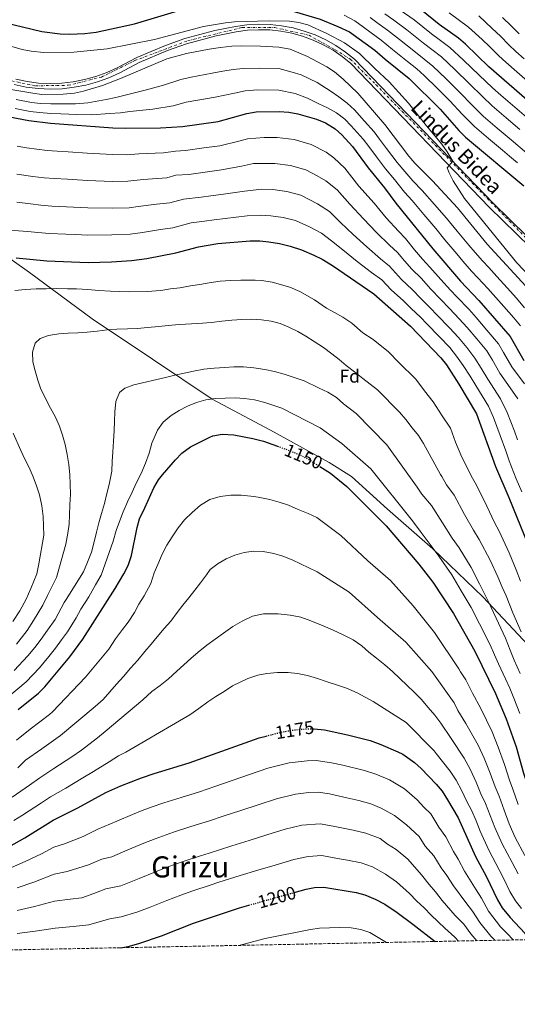
# Model space of a CAD drawing. Units: metres. Extents: x 634064 to 637500, y 4764446 to 4766827.
# Drawn here: x 635606 to 635877, y 4764446 to 4764983 of the extents above; entities that cross this region are included whole.
import ezdxf
from ezdxf.enums import TextEntityAlignment as Align

# ---------------------------------------------------------------- set-up
doc = ezdxf.new("R2010")
doc.units = ezdxf.units.M
doc.header["$MEASUREMENT"] = 0
for name, pattern in [('DGN Style 3', [2.435891, 1.739922, -0.695969]), ('DGN Style 4', [2.785615, 1.391938, -0.695969, 0.00174, -0.695969]), ('DGN Style 5', [1.217945, 0.521977, -0.695969])]:
    doc.linetypes.add(name, pattern=pattern)
for name, color, linetype, lineweight in [('Carretera', 9, 'Continuous', 0), ('Cota de curva de nivel directora', 7, 'Continuous', 0), ('Curva de nivel directora', 30, 'Continuous', 30), ('Curva de nivel directora no vista', 30, 'DGN Style 5', 30), ('Curva de nivel intermedia', 30, 'Continuous', 0), ('Eje de carretera', 7, 'DGN Style 4', 0), ('Etiqueta de zona arbolada', 92, 'Continuous', 0), ('Límite de municipio', 7, 'Continuous', 0), ('Línea de asfalto', 7, 'Continuous', 13), ('Texto de Pista pavimentada', 7, 'Continuous', 0), ('Texto de Área (paraje) menor', 7, 'Continuous', 0), ('Zona arbolada', 92, 'DGN Style 3', 0)]:
    doc.layers.add(name, color=color, linetype=linetype, lineweight=lineweight)
doc.styles.add('Style-Arial', font='arial.ttf')

msp = doc.modelspace()

# ---------------------------------------------------------------- linework, layer by layer
at = {"layer": 'Carretera', "color": 9, "linetype": 'Continuous', "lineweight": 0}
for points in [[(635603.94, 4764950.55, 1084.63), (635610.13, 4764949.28, 1084.55), (635616.4, 4764948.49, 1084.48), (635622.71, 4764948.21, 1084.42), (635629.02, 4764948.42, 1084.38), (635635.3, 4764949.13, 1084.34), (635641.51, 4764950.34, 1084.32), (635647.6, 4764952.03, 1084.31), (635653.53, 4764954.19, 1084.31), (635659.28, 4764956.82, 1084.32), (635669.88, 4764962.39, 1084.29), (635685.47, 4764969.02, 1084.17), (635696.15, 4764972.72, 1084.1), (635712.5, 4764977.17, 1084.01), (635723.59, 4764979.39, 1083.97), (635729.86, 4764980.24, 1083.9), (635736.19, 4764980.58, 1083.82), (635742.52, 4764980.41, 1083.71), (635748.81, 4764979.73, 1083.58), (635755.03, 4764978.55, 1083.44), (635761.14, 4764976.86, 1083.27), (635767.09, 4764974.69, 1083.09), (635772.84, 4764972.05, 1082.89), (635778.36, 4764968.95, 1082.68), (635783.62, 4764965.41, 1082.45), (635788.57, 4764961.46, 1082.22), (635864.01, 4764883.05, 1078.84), (635891.25, 4764856.33, 1077.31)], [(635891.67, 4764851.71, 1077.17), (635861.87, 4764880.94, 1078.84), (635786.54, 4764959.24, 1082.22), (635781.84, 4764962.99, 1082.45), (635776.79, 4764966.39, 1082.68), (635771.48, 4764969.37, 1082.89), (635765.94, 4764971.91, 1083.09), (635760.22, 4764974, 1083.27), (635754.35, 4764975.62, 1083.44), (635748.37, 4764976.76, 1083.58), (635742.32, 4764977.42, 1083.71), (635736.23, 4764977.58, 1083.82), (635730.15, 4764977.25, 1083.9), (635724.08, 4764976.43, 1083.97), (635713.19, 4764974.25, 1084.01), (635697.04, 4764969.86, 1084.1), (635686.55, 4764966.22, 1084.17), (635671.16, 4764959.67, 1084.29), (635660.6, 4764954.13, 1084.32), (635654.67, 4764951.42, 1084.31), (635648.51, 4764949.17, 1084.31), (635642.2, 4764947.42, 1084.32), (635635.76, 4764946.17, 1084.34), (635629.24, 4764945.43, 1084.38), (635622.69, 4764945.2, 1084.42), (635616.14, 4764945.5, 1084.48), (635609.64, 4764946.31, 1084.55), (635603.21, 4764947.64, 1084.63)]]:
    msp.add_polyline3d(points, dxfattribs=at)
at = {"layer": 'Curva de nivel directora', "color": 30, "linetype": 'Continuous', "lineweight": 30, "flags": 128}
for points, elevation in [([(635597.83, 4764981.49), (635618.27, 4764976.67), (635628.25, 4764975.33), (635633.29, 4764975.17), (635641.54, 4764975.42), (635647.87, 4764976.26), (635668.74, 4764980.73), (635695.98, 4764988.86), (635703.09, 4764990.34), (635713.06, 4764991.44), (635732.32, 4764991.63), (635740.72, 4764990.91), (635752.63, 4764988.47), (635769.72, 4764983.23), (635779.49, 4764979.38), (635785.7, 4764976.47)], 1075), ([(635883.82, 4764938.14), (635861.68, 4764957.34), (635848.95, 4764969.68), (635845.11, 4764972.88), (635834.69, 4764980.34), (635824.93, 4764988.26)], 1050), ([(635785.7, 4764976.47), (635799.64, 4764966.43), (635805.18, 4764961.51), (635818.33, 4764951.03), (635835.11, 4764934.21), (635845.32, 4764922.59), (635849.03, 4764919.03), (635880.78, 4764892.48)], 1075), ([(635585.21, 4764932.91), (635611.17, 4764928.17), (635622.91, 4764926.61), (635656.87, 4764924.11), (635663.63, 4764923.84), (635682.88, 4764924.13), (635694.73, 4764924.81), (635714.21, 4764927.61), (635729.9, 4764931.97), (635734.85, 4764932.76), (635747.39, 4764932.97), (635752.77, 4764932.69), (635757.69, 4764931.79), (635767.84, 4764928.88), (635772.72, 4764926.9), (635777.92, 4764923.57), (635781.62, 4764920.19), (635787.34, 4764913.94), (635795.87, 4764902.34), (635804.79, 4764891.47), (635811.05, 4764882.94), (635831.18, 4764858.11), (635846.16, 4764840.5), (635856.24, 4764829.98), (635873.31, 4764810.35), (635880.75, 4764797.35)], 1100), ([(635604.27, 4764853.17), (635620.91, 4764851.63), (635643.44, 4764850.78), (635656.2, 4764851.08), (635667.05, 4764851.71), (635675.42, 4764852.88), (635691.15, 4764856.01), (635703.58, 4764859.31), (635714.02, 4764860.96), (635731.67, 4764862.49), (635736.92, 4764862.44), (635741.9, 4764862), (635747.61, 4764861.07), (635753.43, 4764859.65), (635759.57, 4764857.55), (635766.42, 4764854.76), (635770.89, 4764852.5), (635776.46, 4764849.07), (635799.01, 4764833.63), (635819.07, 4764816.02), (635835.55, 4764798.79), (635838.61, 4764794.84), (635845.41, 4764784.45), (635854.97, 4764768.27), (635865.34, 4764739.48), (635872.6, 4764722.58), (635883.25, 4764696.36)], 1125), ([(635605.26, 4764607.05), (635616.39, 4764615.9), (635619.91, 4764619.44), (635633.43, 4764635.75), (635640.51, 4764645.32), (635658.21, 4764673.02), (635662.91, 4764681.01), (635665.13, 4764685.48), (635666.96, 4764691.07), (635670.03, 4764706.25), (635671.38, 4764711.06), (635674.37, 4764716.94), (635679.2, 4764727.89), (635681.74, 4764732.21), (635683.84, 4764734.97), (635690.97, 4764743.2), (635694.52, 4764746.72), (635699.24, 4764750.16), (635709.71, 4764755.5), (635711.41, 4764756.14), (635716.33, 4764757.09), (635722.78, 4764756.69), (635733.07, 4764754.82), (635738.89, 4764753.32), (635746.57, 4764750.57)], 1150), ([(635769.62, 4764739.49), (635775.36, 4764735.86), (635784.36, 4764728.57), (635805.78, 4764707.23), (635823.54, 4764686.2), (635831.11, 4764676.4), (635842.42, 4764659.35), (635853.99, 4764638.9), (635865.34, 4764615.81), (635871.09, 4764601.96), (635876.6, 4764586.75), (635880.63, 4764572.4), (635888.49, 4764548.77), (635890.39, 4764544.14), (635904.96, 4764518.17), (635914.58, 4764503.11), (635921.83, 4764494.26), (635924.29, 4764492.44), (635925.85, 4764491.28), (635930.66, 4764488.34), (635941.26, 4764482.79)], 1150), ([(635474.47, 4764473.54), (635481.15, 4764480.55), (635491.53, 4764488.59), (635502.43, 4764495.13), (635518.03, 4764503.48), (635524.29, 4764506.2), (635530.14, 4764508.18), (635557.04, 4764514.34), (635563.51, 4764516.06), (635568.18, 4764517.86), (635593.32, 4764528.9), (635600.15, 4764532.25), (635608.94, 4764537.08), (635624.4, 4764546.73), (635637.72, 4764553.45), (635652.96, 4764561.76), (635661.29, 4764565.44), (635672.53, 4764569.86), (635679.34, 4764572.22), (635698.49, 4764578.01), (635736.54, 4764591.59), (635740.34, 4764592.58)], 1175), ([(635765.6, 4764596.46), (635766.6, 4764596.46), (635772.08, 4764595.94), (635784.65, 4764593.32), (635796.96, 4764590.14), (635802.87, 4764587.97), (635812.06, 4764584.05), (635814.83, 4764582.65), (635821.15, 4764578.25), (635824.87, 4764574.91), (635832.96, 4764566.3), (635836.22, 4764562.51), (635839.24, 4764557.9), (635844.96, 4764547.94), (635854.47, 4764526.92), (635860.36, 4764515.82), (635866.43, 4764503.29), (635868.98, 4764498.99), (635873.2, 4764493.74), (635881.33, 4764485.26), (635885.9, 4764481.69)], 1175), ([(635755.55, 4764507.37), (635762.16, 4764509.08), (635766.79, 4764510.02), (635771.8, 4764510.2), (635789.34, 4764507.37), (635794.16, 4764506.05), (635799.72, 4764503.75), (635805.05, 4764500.91), (635811.76, 4764496.45), (635820.3, 4764490.13), (635832.38, 4764480.63)], 1200), ([(635660.95, 4764477.24), (635665.16, 4764477.99), (635671.06, 4764479.56), (635683.29, 4764483.68), (635700.88, 4764490.62), (635725.94, 4764499.02), (635730.97, 4764500.44)], 1200)]:
    msp.add_lwpolyline(points, dxfattribs=dict(at, elevation=elevation))
at = {"layer": 'Curva de nivel directora no vista', "color": 30, "linetype": 'DGN Style 5', "lineweight": 30, "flags": 128}
for points, elevation in [([(635746.57, 4764750.57), (635752.28, 4764748.51), (635758.95, 4764745.74), (635763.39, 4764743.42), (635769.62, 4764739.49)], 1150), ([(635740.34, 4764592.58), (635749.37, 4764594.91), (635755.36, 4764595.88), (635761.6, 4764596.48), (635765.6, 4764596.46)], 1175), ([(635730.97, 4764500.44), (635737.54, 4764502.29), (635755.55, 4764507.37)], 1200)]:
    msp.add_lwpolyline(points, dxfattribs=dict(at, elevation=elevation))
at = {"layer": 'Curva de nivel intermedia', "color": 30, "linetype": 'Continuous', "lineweight": 0, "flags": 128}
for points, elevation in [([(635782.85, 4764985.43), (635788.6, 4764982.47), (635793.4, 4764978.88), (635797.56, 4764975.8), (635803.05, 4764971.89), (635809.13, 4764966.86), (635817.34, 4764960.29), (635822.42, 4764956.31), (635826.51, 4764952.57), (635833.65, 4764945.57), (635840.42, 4764938.83), (635847.21, 4764931.51), (635853.83, 4764924.73), (635857.65, 4764921.5), (635861.47, 4764918.28), (635869.12, 4764911.84), (635872.95, 4764908.62), (635877.22, 4764905.01)], 1070), ([(635797.04, 4764984.21), (635801.3, 4764980.98), (635806.46, 4764977.35), (635813.08, 4764972.21), (635821.68, 4764965.3), (635826.5, 4764961.59), (635831.16, 4764957.65), (635838.37, 4764950.72), (635845.73, 4764943.46), (635852.72, 4764936.33), (635858.62, 4764930.42), (635866.25, 4764923.95), (635873.87, 4764917.48), (635882.4, 4764910.23)], 1065), ([(635805.04, 4764986.15), (635809.87, 4764982.82), (635817.03, 4764977.56), (635826.01, 4764970.31), (635830.58, 4764966.87), (635835.81, 4764962.72), (635843.09, 4764955.88), (635851.05, 4764948.09), (635858.22, 4764941.15), (635863.42, 4764936.12), (635867.22, 4764932.87), (635871.02, 4764929.62), (635878.62, 4764923.13)], 1060), ([(635813.28, 4764988.28), (635820.98, 4764982.91), (635830.35, 4764975.33), (635834.67, 4764972.15), (635840.46, 4764967.8), (635847.81, 4764961.04), (635856.36, 4764952.71), (635863.73, 4764945.97), (635868.21, 4764941.82), (635872, 4764938.56), (635875.79, 4764935.29), (635883.37, 4764928.77)], 1055), ([(635840.04, 4764986.75), (635850.66, 4764978.96), (635858.05, 4764972.24), (635862.05, 4764968.38), (635867.15, 4764963.33), (635870.91, 4764959.87), (635876.96, 4764954.63), (635882.78, 4764949.58)], 1045), ([(635856.21, 4764985.05), (635863.56, 4764978.27), (635867.97, 4764974.04), (635872.62, 4764969.32), (635876.37, 4764965.68), (635880.91, 4764961.75)], 1040), ([(635869.08, 4764984.31), (635873.88, 4764979.7), (635878.1, 4764975.31)], 1035), ([(635596.18, 4764970.07), (635607.49, 4764966.8), (635612.39, 4764965.84), (635619.14, 4764965.17), (635635.64, 4764965.36), (635653.71, 4764967.11), (635679.61, 4764972.21), (635706.22, 4764979.28), (635718.17, 4764981.3), (635723.15, 4764981.82), (635742.04, 4764982.48), (635753.17, 4764982.15), (635758.19, 4764981.41), (635763.05, 4764980.26), (635773.47, 4764975.58), (635783.11, 4764970.47), (635791.21, 4764964.57), (635799.52, 4764956.35), (635807.38, 4764949.15), (635817.96, 4764937.48), (635827.64, 4764925.2), (635836.03, 4764915.2), (635839.03, 4764911.07), (635841.57, 4764906.79), (635842.09, 4764905.84), (635839.01, 4764902.29), (635839.99, 4764899.61), (635842.26, 4764895.15), (635848.4, 4764885.55), (635876.88, 4764850.47), (635884.03, 4764843.04)], 1080), ([(635596.91, 4764945.71), (635613.27, 4764942.89), (635618.23, 4764942.29), (635629.84, 4764942.52), (635635.96, 4764942.99), (635640.84, 4764944.09), (635651.31, 4764947.23), (635661.05, 4764950.89), (635686.32, 4764961.63), (635696.98, 4764964.56), (635709.3, 4764966.98), (635715.57, 4764967.89), (635721.73, 4764968.55), (635726.79, 4764968.69), (635737.35, 4764968.66), (635747.34, 4764968.07), (635753.45, 4764966.97), (635762.91, 4764963.05), (635773.48, 4764957.27), (635777.67, 4764954.55), (635782.33, 4764950.59), (635790.39, 4764942.9), (635805.09, 4764925.99), (635818.11, 4764908.56), (635821.41, 4764904.8), (635831.06, 4764895.25), (635844.57, 4764880.43), (635860.84, 4764860.77), (635883.8, 4764835.53)], 1085), ([(635612.57, 4764937.98), (635617.53, 4764937.36), (635623.12, 4764937.13), (635629.19, 4764937.09), (635636.6, 4764937.16), (635643.17, 4764937.65), (635653.16, 4764939.52), (635658.54, 4764940.6), (635663.57, 4764941.89), (635674.46, 4764944.57), (635684.55, 4764947.41), (635693.99, 4764950.48), (635699.53, 4764951.78), (635710.94, 4764953.86), (635716.72, 4764954.91), (635722.43, 4764955.79), (635727.82, 4764956.45), (635736.52, 4764956.69), (635747.36, 4764956.37), (635754.51, 4764954.36), (635759.53, 4764952.93), (635768.21, 4764948.78), (635775.72, 4764943.86), (635779.91, 4764941.05), (635784.5, 4764937.56), (635788.42, 4764933.94), (635794.02, 4764927.78), (635799.17, 4764921.97), (635802.15, 4764917.96), (635806, 4764912.76), (635811.75, 4764905.2), (635815.87, 4764900.36), (635820.32, 4764895.17), (635825.44, 4764889.85), (635832.03, 4764882.33), (635838.64, 4764874.8), (635844.35, 4764867.86), (635850.76, 4764860.18), (635854.19, 4764856.07), (635858.19, 4764851.55), (635861.58, 4764847.88), (635866.03, 4764843.11), (635871.62, 4764836.92), (635876.8, 4764831.17), (635881.1, 4764826.07)], 1090), ([(635611.87, 4764933.07), (635616.83, 4764932.44), (635623.02, 4764931.87), (635628.54, 4764931.67), (635637.23, 4764931.34), (635645.51, 4764931.21), (635655.02, 4764931.82), (635661.08, 4764932.22), (635666.1, 4764932.9), (635678.67, 4764934.35), (635689.64, 4764936.11), (635696.83, 4764938), (635702.08, 4764939.01), (635712.57, 4764940.73), (635717.87, 4764941.93), (635723.14, 4764943.04), (635728.86, 4764944.21), (635735.68, 4764944.73), (635747.37, 4764944.67), (635756.15, 4764942.81), (635762.95, 4764940.29), (635769.11, 4764937.14), (635773.87, 4764934.97), (635778.61, 4764932.23), (635783.17, 4764928.76), (635786.73, 4764925.24), (635793.26, 4764917.95), (635796.23, 4764913.93), (635800.94, 4764907.55), (635805.4, 4764901.83), (635810.33, 4764895.92), (635815.68, 4764889.05), (635819.82, 4764884.45), (635826.26, 4764876.81), (635832.72, 4764869.16), (635837.77, 4764862.98), (635840.99, 4764859.16), (635844.21, 4764855.34), (635847.54, 4764851.38), (635852.17, 4764846.02), (635855.6, 4764842.38), (635861.14, 4764836.55), (635865.57, 4764831.57), (635869.8, 4764826.8), (635875.23, 4764820.48), (635878.92, 4764816.16)], 1095), ([(635604.21, 4764939.45), (635612.57, 4764937.98)], 1090), ([(635603.58, 4764934.56), (635611.87, 4764933.07)], 1095), ([(635604.76, 4764914.08), (635609.79, 4764913.17), (635621.17, 4764911.74), (635626.5, 4764911.32), (635632.48, 4764910.95), (635642.97, 4764910.27), (635656.73, 4764909.5), (635664.31, 4764909.41), (635670.96, 4764909.9), (635684.53, 4764910.51), (635691.01, 4764911.39), (635696.5, 4764911.71), (635706.51, 4764913.18), (635715.17, 4764914.36), (635725.41, 4764916.73), (635730.25, 4764918.07), (635739.26, 4764918.77), (635746.29, 4764918.78), (635755.67, 4764917.65), (635764.95, 4764915.04), (635773.02, 4764910.79), (635777.21, 4764907.66), (635783.16, 4764902.1), (635790.87, 4764892.37), (635799.12, 4764882.99)], 1105), ([(635604.64, 4764898.86), (635613.37, 4764897.59), (635619.44, 4764896.87), (635625.1, 4764896.4), (635632.09, 4764896.03), (635643.09, 4764895.4), (635656.6, 4764894.9), (635665, 4764894.98), (635673.31, 4764895.89), (635686.19, 4764896.88), (635691.16, 4764898.2), (635698.27, 4764898.61), (635708.39, 4764900.12), (635716.13, 4764901.12), (635726.97, 4764903.17), (635733.57, 4764904.65), (635738.68, 4764904.68), (635745.19, 4764904.58), (635753.66, 4764903.5), (635762.07, 4764901.19), (635768.12, 4764898), (635772.8, 4764895.14), (635778.97, 4764890.27), (635785.88, 4764882.4), (635793.46, 4764874.51), (635800.51, 4764867.13), (635807.59, 4764860.21), (635811.9, 4764856.22), (635815.68, 4764851.56), (635819.81, 4764847), (635824.76, 4764842.07), (635830.15, 4764836.18), (635835.32, 4764830.71)], 1110), ([(635604.52, 4764883.63), (635612, 4764882.63), (635617.7, 4764882), (635623.7, 4764881.48), (635631.69, 4764881.1), (635643.2, 4764880.52), (635656.46, 4764880.29), (635665.68, 4764880.56), (635670.7, 4764881.26), (635680.59, 4764882.49), (635687.84, 4764883.26), (635695.3, 4764885.24), (635704.99, 4764886.26), (635710.27, 4764887.06), (635717.09, 4764887.87), (635728.54, 4764889.61), (635738.09, 4764890.6), (635744.1, 4764890.39), (635751.64, 4764889.36), (635759.19, 4764887.34), (635768.39, 4764882.61), (635774.79, 4764878.43), (635780.88, 4764872.44), (635787.79, 4764866.03), (635795.24, 4764859.23), (635802.71, 4764852.73), (635807.6, 4764848.69), (635814.13, 4764841.44), (635819.93, 4764835.96), (635824.78, 4764830.93), (635829.9, 4764825.81), (635833.36, 4764822.2), (635840.16, 4764815.1)], 1115), ([(635799.12, 4764882.99), (635805.78, 4764875.04), (635812.47, 4764867.69), (635816.2, 4764863.76), (635821.24, 4764857.54), (635825.5, 4764852.56), (635829.59, 4764848.19), (635835.53, 4764841.44), (635840.74, 4764835.6), (635844.2, 4764831.99), (635850.88, 4764825.02), (635854.73, 4764820.73), (635860.59, 4764813.9), (635866.92, 4764806.41), (635869.72, 4764801.69), (635874.19, 4764793.9), (635881.13, 4764784.63)], 1105), ([(635595.35, 4764868.7), (635610.62, 4764867.67), (635615.96, 4764867.12), (635622.3, 4764866.55), (635631.3, 4764866.18), (635636.29, 4764865.95), (635643.32, 4764865.65), (635656.33, 4764865.69), (635666.37, 4764866.13), (635673.06, 4764867.07), (635682.91, 4764868.66), (635689.5, 4764869.63), (635699.44, 4764872.27), (635706.75, 4764873.17), (635712.14, 4764874.01), (635718.05, 4764874.63), (635730.11, 4764876.05), (635737.51, 4764876.52), (635743, 4764876.2), (635749.63, 4764875.21), (635756.31, 4764873.5), (635763.98, 4764870.08), (635770.61, 4764866.6), (635775.88, 4764862.47), (635782.13, 4764857.55), (635789.98, 4764851.32), (635797.84, 4764845.25), (635803.3, 4764841.16), (635808.45, 4764835.88), (635815.11, 4764829.84), (635819.41, 4764825.68), (635824.49, 4764820.92), (635827.94, 4764817.3), (635834.8, 4764810.14), (635840.34, 4764804.28), (635844.1, 4764799.6), (635847.74, 4764794.59), (635851.49, 4764788.76), (635854.52, 4764783.58), (635861.51, 4764772.36), (635864.2, 4764766.25), (635867.81, 4764756.45)], 1120), ([(635603.45, 4764835.36), (635609.25, 4764835.95), (635615.12, 4764836.29), (635620.62, 4764836.37), (635626.25, 4764836.45), (635632.13, 4764836.36), (635637.13, 4764836.25), (635643.32, 4764835.96), (635649.21, 4764835.43), (635655.53, 4764835.02), (635660.66, 4764834.85), (635665.91, 4764834.75), (635675.48, 4764834.89), (635683.03, 4764835.51), (635688.27, 4764836.27), (635693.39, 4764836.91), (635699.12, 4764837.94), (635704.18, 4764838.76), (635709.29, 4764839.66)], 1130), ([(635709.29, 4764839.66), (635715.4, 4764840.5), (635721.09, 4764840.9), (635726.52, 4764840.98), (635734.34, 4764841.12), (635738.08, 4764840.94), (635743.63, 4764840.02), (635753.19, 4764837.2), (635758.68, 4764834.97), (635766.71, 4764830.41), (635773.31, 4764825.89), (635777.68, 4764823.44), (635782.15, 4764820.88), (635786.98, 4764817.56), (635793, 4764812.29), (635798.68, 4764808.69), (635807.04, 4764801.96), (635812.58, 4764796.18), (635821.96, 4764787.19), (635826.6, 4764780.67), (635831.4, 4764774.73), (635836.25, 4764767.21), (635840.85, 4764760.33), (635843.56, 4764752.81), (635846.98, 4764744.57), (635849.75, 4764739.4), (635851.97, 4764734.47), (635855, 4764729.35), (635860.52, 4764717.98), (635864.82, 4764709.04), (635867.3, 4764704.19), (635872.82, 4764692.37), (635876.52, 4764683.13), (635878.88, 4764677.03)], 1130), ([(635835.32, 4764830.71), (635840.16, 4764825.65), (635845.52, 4764820.06), (635849.93, 4764815.24), (635855.09, 4764809.13), (635860.53, 4764802.47), (635863.64, 4764797.38), (635867.63, 4764790.46), (635874.59, 4764780.54), (635877.48, 4764776.3)], 1110), ([(635604.35, 4764642.72), (635610.12, 4764650.21), (635613.73, 4764655.52), (635618.68, 4764663.88), (635621.28, 4764669.22), (635626.12, 4764678.99), (635626.56, 4764680.35), (635631.31, 4764697.11), (635632.28, 4764703.13), (635633.08, 4764708.08), (635633.31, 4764713.15), (635633.42, 4764718.65), (635633.77, 4764724.41), (635633.68, 4764729.85), (635633.48, 4764734.97), (635632.83, 4764740.65), (635632.06, 4764746.02), (635630.91, 4764751.5), (635629.52, 4764756.61), (635627.76, 4764761.58), (635625.62, 4764766.42), (635622.86, 4764771.32), (635617.7, 4764781.62), (635615.94, 4764786.6), (635614.49, 4764791.64), (635613.22, 4764796.5), (635613.08, 4764801.81), (635614.51, 4764806.71), (635617.35, 4764809.19), (635621.76, 4764810.82), (635627.43, 4764811.9), (635632.62, 4764812.11), (635637.8, 4764812.44), (635642.8, 4764812.76), (635648.35, 4764813.29), (635653.72, 4764813.93), (635659.09, 4764814.39), (635664.9, 4764814.6), (635670.28, 4764814.81), (635675.83, 4764815.33), (635681.95, 4764815.86), (635687.01, 4764816.44), (635693, 4764816.9), (635703.18, 4764817.43), (635710.68, 4764818.05), (635716.29, 4764818.7), (635721.66, 4764819.21), (635727.1, 4764819.61), (635732.41, 4764819.75), (635737.91, 4764819.46), (635743.11, 4764818.79), (635748.01, 4764817.43), (635752.73, 4764815.37), (635757.64, 4764813.13), (635761.93, 4764810.51)], 1135), ([(635840.16, 4764815.1), (635845.14, 4764809.76), (635849.6, 4764804.37), (635854.13, 4764798.53), (635857.57, 4764793.07), (635861.07, 4764787.02), (635868.05, 4764776.45), (635871.73, 4764768.94), (635875.57, 4764758.74), (635877.25, 4764754.03)], 1115), ([(635761.93, 4764810.51), (635766.6, 4764807.58), (635771.53, 4764804.4), (635776.08, 4764800.91), (635780.07, 4764797.78), (635783.93, 4764794.47), (635788.42, 4764791.16), (635792.98, 4764787.48), (635800.95, 4764781.34), (635805.08, 4764777.34), (635809.08, 4764773.15), (635813.02, 4764769.09), (635816.45, 4764765.08), (635819.9, 4764760.63), (635823.28, 4764756.36), (635826.03, 4764752.03), (635835.26, 4764735.21), (635836.06, 4764734.04), (635838.61, 4764729.47), (635842.7, 4764723.82), (635848.45, 4764713.38), (635853.29, 4764704.77), (635856.36, 4764699.69), (635862.39, 4764688.38), (635866.55, 4764679.36), (635869.01, 4764673.75), (635871.09, 4764669.06), (635874.81, 4764659.84), (635879.23, 4764649.4)], 1135), ([(635603.05, 4764628.25), (635610.6, 4764636.24), (635614.43, 4764640.86), (635617.89, 4764645.39), (635621.29, 4764650.27), (635625.37, 4764656.13), (635630.38, 4764665.46), (635631.39, 4764667.04), (635640.97, 4764682.13), (635643.08, 4764687.35), (635645.19, 4764692.82), (635646.55, 4764697.78), (635647.9, 4764703.8), (635649.32, 4764708.83), (635650.68, 4764713.91), (635652.29, 4764719.31), (635653.64, 4764724.84), (635654.88, 4764729.79), (635656.27, 4764737), (635656.44, 4764742.2), (635656.8, 4764747.52), (635657.21, 4764753.27), (635657.56, 4764758.97), (635657.73, 4764764.22), (635658.03, 4764769.23), (635658.57, 4764774.86), (635660.49, 4764779.83), (635663.46, 4764782.25), (635668.31, 4764783.95), (635685.56, 4764788.03), (635690.67, 4764789.29), (635695.66, 4764790.43), (635700.89, 4764791.51), (635706.5, 4764792.47), (635712.06, 4764793.06), (635717.8, 4764793.52), (635722.8, 4764793.85), (635728.05, 4764793.74), (635733.69, 4764793.2), (635739.58, 4764792.41), (635744.97, 4764791.24), (635750.12, 4764789.82), (635755.71, 4764788.03), (635761.06, 4764786.11), (635769.24, 4764782.24), (635773.96, 4764779.99), (635778.64, 4764777.06), (635782.5, 4764773.75), (635789.4, 4764768.41), (635806.04, 4764751.35), (635822.65, 4764728.22), (635825.25, 4764724.46), (635830.39, 4764718.29), (635836.38, 4764708.79), (635841.76, 4764700.5), (635845.42, 4764695.19), (635851.96, 4764684.38), (635856.58, 4764675.6), (635859.14, 4764670.46)], 1140), ([(635599.41, 4764613.58), (635609.72, 4764622.08), (635616.85, 4764629.77), (635621.96, 4764635.93), (635625.66, 4764640.57), (635628.84, 4764645.02), (635632.13, 4764649.46), (635636.82, 4764657.12), (635639.48, 4764661.71), (635643.79, 4764668.45), (635647.51, 4764675.01), (635650.58, 4764680.23), (635656.99, 4764698.89), (635658.59, 4764704.67), (635660.51, 4764709.57), (635662.43, 4764714.85), (635664.91, 4764720.33), (635667.46, 4764725.56), (635669.82, 4764730.72), (635672.24, 4764735.76), (635674.66, 4764741.3), (635676.58, 4764746.77), (635678.12, 4764752.23), (635681.2, 4764759.34), (635684.32, 4764763.7), (635688.58, 4764767.33), (635692.91, 4764770.08), (635697.57, 4764772.34), (635702.48, 4764774.36), (635707.45, 4764775.93), (635712.69, 4764776.64), (635718.13, 4764776.78), (635723.44, 4764776.86), (635728.58, 4764776.63), (635733.96, 4764775.83), (635739.61, 4764774.48), (635748.85, 4764771.25), (635769.83, 4764760.5), (635781.53, 4764752.05), (635797.37, 4764738.29), (635820.12, 4764709.96), (635824.31, 4764704.19), (635830.22, 4764696.22), (635834.48, 4764690.7), (635841.53, 4764680.39), (635846.61, 4764671.83), (635849.27, 4764667.18), (635851.98, 4764662.59), (635856.5, 4764653.71), (635862.4, 4764642.4), (635864.75, 4764636.9), (635866.93, 4764631.95), (635870.78, 4764623.83), (635873.11, 4764618.77), (635875.23, 4764613.32), (635878.57, 4764604.97)], 1145), ([(635602.35, 4764655.03), (635606.17, 4764660.77), (635609.61, 4764667.26), (635612.18, 4764672.97), (635615.42, 4764680.98), (635616.53, 4764686.45), (635619.23, 4764702.06), (635619.15, 4764707.12), (635618.89, 4764712.18), (635618.24, 4764718.05), (635616.83, 4764724.03), (635615.26, 4764729), (635613.49, 4764733.92), (635611.35, 4764738.89), (635608.85, 4764743.54), (635606.77, 4764748.26), (635602.5, 4764757.76)], 1130), ([(635867.81, 4764756.45), (635870.85, 4764747.98), (635872.78, 4764742.59), (635876.57, 4764732.72), (635879.61, 4764725.64)], 1120), ([(635604.36, 4764590.36), (635611.75, 4764596.33), (635622.41, 4764604.37), (635623.99, 4764605.73), (635641.95, 4764624.69), (635654.66, 4764639.95), (635658.39, 4764645.64), (635662.13, 4764650.7), (635665.13, 4764654.74), (635668.68, 4764659.86), (635670.98, 4764664.4), (635673.85, 4764668.94), (635677.63, 4764675.75), (635679.35, 4764681.53), (635681.34, 4764686.19), (635683.76, 4764691.79), (635686.31, 4764696.64), (635689.24, 4764701.25), (635692.42, 4764706.17), (635695.92, 4764710.42), (635700.11, 4764714.48), (635704.61, 4764718.36), (635709.69, 4764721.51), (635715.29, 4764723.15), (635721.1, 4764723.8), (635726.78, 4764723.89), (635732.11, 4764723.41), (635735.99, 4764722.72), (635742.45, 4764721.5), (635747.47, 4764720.14), (635752.56, 4764718.41), (635757.73, 4764716.11), (635763.2, 4764713.88), (635767.92, 4764711.64), (635781.01, 4764701.96), (635795.79, 4764688.12), (635808.02, 4764677.3), (635820.42, 4764663.54), (635832.08, 4764649.09), (635845.29, 4764629.18), (635846.15, 4764627.65), (635849.18, 4764623.18), (635852.71, 4764616), (635857.25, 4764607.63), (635863.46, 4764594.83), (635866.84, 4764586.55), (635870.21, 4764577.13), (635872.85, 4764568.64), (635874.76, 4764563.71), (635877.7, 4764555.21)], 1155), ([(635605.08, 4764575.26), (635609.37, 4764579.45), (635618.24, 4764585.61), (635628.43, 4764592.84), (635647.19, 4764608.69), (635651.51, 4764612.51), (635655.26, 4764616.69), (635658.95, 4764620.93), (635662.7, 4764625.12), (635666.57, 4764629.68), (635670.5, 4764633.93), (635674.37, 4764638.67), (635677.69, 4764642.66), (635680.94, 4764646.59), (635684.87, 4764651.21), (635688.37, 4764655.27), (635691.86, 4764660.01), (635694.99, 4764663.93), (635698.25, 4764667.92), (635701.5, 4764672.04), (635704.62, 4764676.02), (635707.93, 4764680.51), (635709.95, 4764683.42), (635714.22, 4764686.67), (635718.62, 4764689.11), (635723.34, 4764691.19), (635728.32, 4764692.64), (635733.56, 4764693.34), (635738.81, 4764693.17), (635744.64, 4764692.01), (635749.54, 4764690.65), (635754.57, 4764688.6), (635768.24, 4764682.11), (635785.67, 4764670.94), (635801.07, 4764657.23), (635816.46, 4764643.71), (635830.53, 4764627.73), (635842.8, 4764610.66), (635844.82, 4764606.56), (635849.15, 4764599.45), (635855.84, 4764587.7), (635859.19, 4764580.54), (635862.47, 4764572.32), (635865.07, 4764564.87), (635867.31, 4764559.77), (635870.03, 4764552.25), (635872.73, 4764544.79), (635876.02, 4764537.25), (635881.31, 4764527.58)], 1160), ([(635859.14, 4764670.46), (635861.53, 4764665.82), (635865.66, 4764656.78), (635870.81, 4764645.9), (635873.3, 4764639.38), (635875.46, 4764633.99), (635878.74, 4764626.71)], 1140), ([(635601.97, 4764559.34), (635611.52, 4764565.75), (635617.06, 4764569.9), (635624.73, 4764574.89), (635634.45, 4764581.3), (635639.74, 4764584.83), (635648.57, 4764591.66), (635652.69, 4764595.08), (635673.24, 4764612.39), (635678.18, 4764616.97), (635682.69, 4764620.23), (635687.26, 4764623.86), (635691.76, 4764627.99), (635695.46, 4764631.42), (635699.41, 4764634.92), (635703.3, 4764638.3), (635707.99, 4764642.06), (635712.69, 4764645.38), (635717.2, 4764648.7), (635722.15, 4764652.28), (635727.36, 4764655.29), (635732.94, 4764657.94), (635738.86, 4764659.22), (635746.87, 4764659.28), (635753.38, 4764658.56), (635759.34, 4764657.34), (635764.68, 4764655.42), (635771.48, 4764652.59), (635776.89, 4764650.29), (635782.24, 4764647.75), (635787.78, 4764644.96), (635792.58, 4764641.72), (635796.32, 4764638.4), (635800.44, 4764635.02), (635805, 4764631.34), (635809.12, 4764627.78), (635813.11, 4764623.96), (635817.11, 4764620.21), (635821.04, 4764616.58), (635824.72, 4764612.7), (635828.61, 4764608.19), (635832.3, 4764604), (635835.55, 4764599.54), (635841.06, 4764591.27), (635848.21, 4764580.56), (635851.53, 4764574.53), (635854.72, 4764567.51), (635857.29, 4764561.1), (635859.86, 4764555.83), (635862.36, 4764549.3), (635864.85, 4764542.8), (635868.84, 4764533.81), (635874.33, 4764523.66), (635877.59, 4764517.47)], 1165), ([(635602.85, 4764546.5), (635607.57, 4764549.53), (635617.96, 4764556.24), (635622.96, 4764559.44), (635631.22, 4764564.17), (635640.47, 4764569.77), (635646.35, 4764573.3), (635654.93, 4764578.55), (635660.03, 4764581.77), (635663.91, 4764583.79), (635693.1, 4764600.87), (635698.86, 4764604.08), (635703.68, 4764607.65), (635708.57, 4764611.17), (635712.96, 4764614.11), (635717.42, 4764616.93), (635722.06, 4764620), (635730.38, 4764623.94), (635735.79, 4764625.83), (635740.78, 4764626.72), (635746.59, 4764627.31), (635752.34, 4764627.21), (635757.41, 4764626.73), (635762.93, 4764625.62), (635768.33, 4764623.89), (635773.67, 4764622.1), (635778.7, 4764620.49), (635784.17, 4764618.63), (635789.89, 4764616.09), (635798.59, 4764611.35), (635816.59, 4764599.93), (635831.87, 4764584.53), (635832.96, 4764583.09), (635840.58, 4764573.43), (635843.88, 4764568.52), (635846.98, 4764562.71), (635849.51, 4764557.33), (635852.41, 4764551.88), (635854.69, 4764546.34), (635856.97, 4764540.81), (635861.65, 4764530.36), (635867.34, 4764519.74), (635870.06, 4764514.4), (635873.18, 4764507.97), (635876.18, 4764502.83), (635879.55, 4764498.62)], 1170), ([(635600.1, 4764520.31), (635609.13, 4764524.21), (635617.92, 4764528.49), (635624.66, 4764532.01), (635630.45, 4764533.92), (635640.66, 4764537.91), (635648.67, 4764541.91), (635659.02, 4764546.14), (635667.55, 4764549.82), (635672.93, 4764551.94), (635678.2, 4764554.01), (635684.59, 4764556.21), (635694.15, 4764559.17), (635703.98, 4764562.21), (635712.47, 4764565.17), (635721.93, 4764568.4), (635731.39, 4764571.64), (635741.27, 4764575.01), (635752.85, 4764577.94), (635762.64, 4764579.18), (635767.64, 4764579.21), (635775.94, 4764577.98), (635782.08, 4764576.7), (635793.9, 4764573.83), (635800.16, 4764571.85), (635807.51, 4764568.71), (635815.75, 4764563.81), (635822.57, 4764557.76), (635826.31, 4764553.79), (635829.99, 4764550.19), (635834.39, 4764543.03), (635838.32, 4764537.64), (635842.42, 4764529.76), (635844.98, 4764525.44), (635848.42, 4764518.94), (635854.71, 4764508.83), (635857.7, 4764504.25), (635861.56, 4764497.16), (635868, 4764488.61), (635871.58, 4764484.94), (635874.83, 4764481.47)], 1180), ([(635604.67, 4764509.86), (635613.86, 4764512.99), (635624.91, 4764517.28), (635632.04, 4764518.85), (635643.6, 4764522.36), (635650.84, 4764525.58), (635656.32, 4764526.77), (635665.09, 4764530.53), (635673.81, 4764534.2), (635679.92, 4764536.61), (635689.85, 4764540.21), (635699.38, 4764543.22), (635709.47, 4764546.42), (635717.04, 4764548.97), (635726.54, 4764552.08), (635736.05, 4764555.18), (635746, 4764558.42), (635756.34, 4764560.96), (635763.68, 4764561.89), (635768.68, 4764561.96), (635774.9, 4764561.03), (635784.39, 4764559), (635790.84, 4764557.52), (635797.45, 4764555.73), (635802.97, 4764553.37), (635810.35, 4764549.37), (635816.86, 4764544.26), (635823.75, 4764537.87), (635827.06, 4764532.5), (635831.68, 4764527.34), (635835.76, 4764520.69), (635838.81, 4764516.61), (635842.37, 4764510.97), (635849.05, 4764501.84), (635852.86, 4764497.17), (635856.69, 4764491.03), (635862.8, 4764483.49), (635864.99, 4764481.28)], 1185), ([(635604.74, 4764497.46), (635614.2, 4764499.62), (635625.17, 4764502.56), (635633.63, 4764503.79), (635640.05, 4764504.5), (635646.54, 4764506.81), (635653.01, 4764509.25), (635661.24, 4764511.03), (635671.15, 4764514.91), (635680.07, 4764518.58), (635686.9, 4764521.28), (635695.11, 4764524.21), (635704.62, 4764527.28), (635709.38, 4764528.81), (635714.96, 4764530.62), (635721.61, 4764532.78), (635731.16, 4764535.75), (635740.7, 4764538.72), (635750.73, 4764541.84), (635759.82, 4764543.98), (635769.72, 4764544.71), (635776.94, 4764543.45), (635787.78, 4764541.22), (635794.75, 4764539.61), (635802.42, 4764536.69), (635806.44, 4764533.59), (635811.15, 4764530.75), (635817.52, 4764525.55), (635825.04, 4764517.05), (635829.1, 4764511.62), (635832.64, 4764507.79), (635836.33, 4764502.99), (635843.4, 4764494.85), (635848.02, 4764490.1), (635851.82, 4764484.9), (635855.19, 4764481.08)], 1190), ([(635604.81, 4764485.06), (635614.54, 4764486.25), (635625.42, 4764487.84), (635635.21, 4764488.73), (635643.78, 4764489.67), (635649.49, 4764491.26), (635655.18, 4764492.92), (635661.43, 4764494.04), (635669.94, 4764496.57), (635677.22, 4764499.3), (635686.33, 4764502.97), (635693.89, 4764505.95), (635700.36, 4764508.21), (635709.86, 4764511.33), (635714.61, 4764512.89), (635720.45, 4764514.82), (635726.19, 4764516.58), (635735.77, 4764519.42), (635745.35, 4764522.26), (635755.45, 4764525.26), (635763.3, 4764527), (635770.76, 4764527.45), (635779.29, 4764525.94), (635784.73, 4764524.91), (635792.04, 4764523.49), (635798.29, 4764521.37), (635805.43, 4764517.25), (635811.29, 4764513.23), (635818.4, 4764506.75), (635822.44, 4764502.55), (635826.47, 4764498.96), (635830.28, 4764495.02), (635837.75, 4764487.85), (635843.18, 4764483.03), (635845.08, 4764480.88)], 1195), ([(635725.52, 4764478.52), (635739.83, 4764482.35), (635764.51, 4764487.23), (635769.5, 4764487.81), (635780.25, 4764488.34), (635786.75, 4764488.07), (635792.02, 4764487.15), (635796.76, 4764485.56), (635805.87, 4764480.11)], 1205)]:
    msp.add_lwpolyline(points, dxfattribs=dict(at, elevation=elevation))
at = {"layer": 'Eje de carretera', "color": 7, "linetype": 'DGN Style 4', "lineweight": 0}
msp.add_polyline3d([(635601.76, 4764949.65, 1084.66), (635614.72, 4764947, 1084.5), (635632.62, 4764947.26, 1084.36), (635650.61, 4764951.75, 1084.31), (635668.86, 4764960.75, 1084.3), (635697.69, 4764971.6, 1084.09), (635727.32, 4764978.74, 1083.93), (635745.05, 4764978.74, 1083.65), (635763.72, 4764974.54, 1083.18), (635778, 4764966.6, 1082.65), (635786.2, 4764961.57, 1082.29), (635800.22, 4764947.55, 1081.66), (635895.38, 4764850.27, 1077.03)], dxfattribs=at)
at = {"layer": 'Límite de municipio', "color": 7, "linetype": 'Continuous', "lineweight": 0}
msp.add_polyline3d([(636202.07, 4764487.96, 1130.49), (636185.19, 4764496.71, 1132.09), (636162.98, 4764509, 1130.22), (636141.57, 4764518.76, 1124.21), (636115.12, 4764527.03, 1119.35), (636078.93, 4764539.06, 1109.75), (636044.17, 4764549.84, 1100.47), (636003.12, 4764564.07, 1090.25), (635965.51, 4764577.47, 1100.52), (635940.17, 4764587.16, 1110.94), (635915.04, 4764613, 1120.86), (635883.24, 4764641.88, 1134.27), (635858.35, 4764668.49, 1140.81), (635831.17, 4764694.67, 1145.08), (635806.5, 4764716.19, 1147.6), (635786.85, 4764734, 1148.16), (635774.64, 4764741.78, 1148.64), (635742.8, 4764759.23, 1148.3), (635710.97, 4764776.17, 1145.06), (635678.41, 4764798.05, 1138.07), (635645.6, 4764820.06, 1133.48), (635611.46, 4764845.22, 1127.3), (635593.69, 4764857.85, 1123.55)], dxfattribs=at)
at = {"layer": 'Línea de asfalto', "color": 7, "linetype": 'Continuous', "lineweight": 13}
for points in [[(635685.47, 4764969.02, 1084.17), (635696.15, 4764972.72, 1084.1), (635712.5, 4764977.17, 1084.01), (635723.59, 4764979.39, 1083.97), (635729.86, 4764980.24, 1083.9), (635736.19, 4764980.58, 1083.82), (635742.52, 4764980.41, 1083.71), (635748.81, 4764979.73, 1083.58), (635755.03, 4764978.55, 1083.44), (635761.14, 4764976.86, 1083.27), (635767.09, 4764974.69, 1083.09), (635772.84, 4764972.05, 1082.89), (635778.36, 4764968.95, 1082.68), (635783.62, 4764965.41, 1082.45), (635788.57, 4764961.46, 1082.22), (635864.01, 4764883.05, 1078.84), (635891.25, 4764856.33, 1077.31)], [(635603.21, 4764947.64, 1084.63), (635609.64, 4764946.31, 1084.55), (635616.14, 4764945.5, 1084.48), (635622.69, 4764945.2, 1084.42), (635629.24, 4764945.43, 1084.38), (635635.76, 4764946.17, 1084.34), (635642.2, 4764947.42, 1084.32), (635648.51, 4764949.17, 1084.31), (635654.67, 4764951.42, 1084.31), (635660.6, 4764954.13, 1084.32), (635671.16, 4764959.67, 1084.29), (635686.55, 4764966.22, 1084.17), (635697.04, 4764969.86, 1084.1), (635713.19, 4764974.25, 1084.01), (635724.08, 4764976.43, 1083.97), (635730.15, 4764977.25, 1083.9), (635736.23, 4764977.58, 1083.82), (635742.32, 4764977.42, 1083.71), (635748.37, 4764976.76, 1083.58), (635754.35, 4764975.62, 1083.44), (635760.22, 4764974, 1083.27), (635765.94, 4764971.91, 1083.09), (635771.48, 4764969.37, 1082.89), (635776.79, 4764966.39, 1082.68), (635781.84, 4764962.99, 1082.45), (635786.54, 4764959.24, 1082.22), (635861.87, 4764880.94, 1078.84), (635891.67, 4764851.71, 1077.17)], [(635603.94, 4764950.55, 1084.63), (635610.13, 4764949.28, 1084.55), (635616.4, 4764948.49, 1084.48), (635622.71, 4764948.21, 1084.42), (635629.02, 4764948.42, 1084.38), (635635.3, 4764949.13, 1084.34), (635641.51, 4764950.34, 1084.32), (635647.6, 4764952.03, 1084.31), (635653.53, 4764954.19, 1084.31), (635659.28, 4764956.82, 1084.32), (635669.88, 4764962.39, 1084.29), (635685.47, 4764969.02, 1084.17)]]:
    msp.add_polyline3d(points, dxfattribs=at)
at = {"layer": 'Zona arbolada', "color": 92, "linetype": 'DGN Style 3', "lineweight": 0}
msp.add_polyline3d([(636379.49, 4764491.47, 1076.26), (634104.53, 4764446.4, 1162.49)], dxfattribs=at)

# ---------------------------------------------------------------- texts
at = {"layer": 'Cota de curva de nivel directora', "color": 7, "linetype": 'Continuous', "lineweight": 0, "style": 'Style-Arial'}
for s, rotation, p in [('1150', 337.4149, (635760.74, 4764744.99, 1150)), ('1175', 9.175, (635755.89, 4764595.97, 1175)), ('1200', 15.74, (635746.19, 4764504.73, 1200))]:
    msp.add_text(s, height=7, rotation=rotation, dxfattribs=at).set_placement(p, align=Align.MIDDLE_CENTER)
at = {"layer": 'Etiqueta de zona arbolada', "color": 92, "linetype": 'Continuous', "lineweight": 0, "style": 'Style-Arial'}
msp.add_text('Fd', height=7, dxfattribs=at).set_placement((635785.91, 4764788.72, 1136.25), align=Align.MIDDLE_CENTER)
at = {"layer": 'Texto de Pista pavimentada', "color": 7, "linetype": 'Continuous', "lineweight": 0, "style": 'Style-Arial'}
msp.add_text('Lindus Bidea', height=8, rotation=313.8944, dxfattribs=at).set_placement((635844.16, 4764913.62, 1078.25), align=Align.MIDDLE_CENTER)
at = {"layer": 'Texto de Área (paraje) menor', "color": 7, "linetype": 'Continuous', "lineweight": 0, "style": 'Style-Arial'}
msp.add_text('Girizu', height=11.5, dxfattribs=at).set_placement((635698.99, 4764521.28, 1190), align=Align.MIDDLE_CENTER)

doc.saveas('drawing.dxf')
